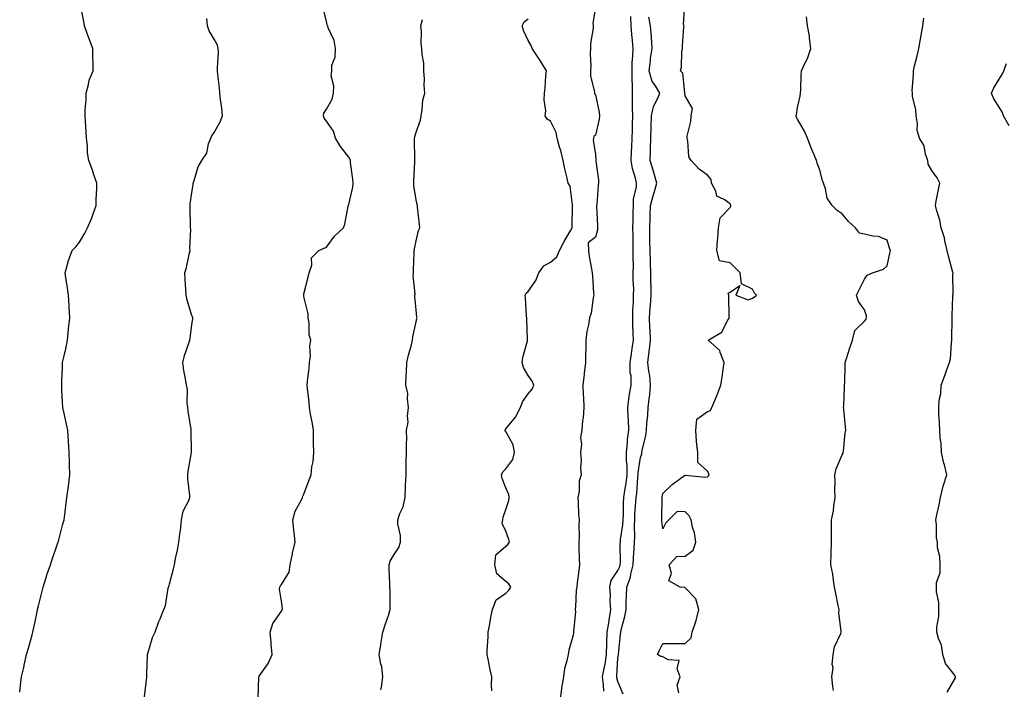
# Model space of a CAD drawing. Units: inches. Extents: x 928883 to 931523, y 7361258 to 7363898.
# Drawn here: x 929341 to 929780, y 7362796 to 7363095 of the extents above; entities that cross this region are included whole.
import ezdxf

# ---------------------------------------------------------------- set-up
doc = ezdxf.new("R2010")
doc.units = ezdxf.units.IN
doc.header["$MEASUREMENT"] = 0
doc.layers.add('Contour_92887361', color=7, linetype='Continuous', true_color=0xb5e21f)

msp = doc.modelspace()

# ---------------------------------------------------------------- linework, layer by layer
at = {"layer": 'Contour_92887361'}
for points in [[(929341.31, 7362795.18, 3370), (929341.7, 7362798.27, 3370), (929342.14, 7362801.92, 3370), (929343.24, 7362806.73, 3370), (929343.33, 7362807.2, 3370), (929344.33, 7362811.92, 3370), (929345.25, 7362814.72, 3370), (929346.82, 7362820.69, 3370), (929347.2, 7362821.92, 3370), (929347.35, 7362822.62, 3370), (929348.05, 7362825.87, 3370), (929349.08, 7362830.89, 3370), (929349.29, 7362831.92, 3370), (929349.71, 7362833.58, 3370), (929350.99, 7362838.98, 3370), (929351.77, 7362841.92, 3370), (929353.25, 7362846.73, 3370), (929353.46, 7362847.34, 3370), (929355.01, 7362851.92, 3370), (929355.75, 7362854.22, 3370), (929358.05, 7362860.8, 3370), (929358.32, 7362861.65, 3370), (929358.42, 7362861.92, 3370), (929358.57, 7362862.44, 3370), (929360.44, 7362869.53, 3370), (929361.17, 7362871.92, 3370), (929361.61, 7362875.48, 3370), (929361.87, 7362878.1, 3370), (929362.37, 7362881.92, 3370), (929363.03, 7362886.9, 3370), (929363.04, 7362886.93, 3370), (929363.68, 7362891.92, 3370), (929363.54, 7362896.43, 3370), (929363.49, 7362897.37, 3370), (929363.35, 7362901.92, 3370), (929363.08, 7362906.89, 3370), (929363.08, 7362906.95, 3370), (929362.84, 7362911.92, 3370), (929361.94, 7362915.81, 3370), (929361.31, 7362918.66, 3370), (929360.56, 7362921.92, 3370), (929360.43, 7362924.3, 3370), (929360.14, 7362929.83, 3370), (929360.03, 7362931.92, 3370), (929360.08, 7362933.95, 3370), (929360.4, 7362939.57, 3370), (929360.45, 7362941.92, 3370), (929361.07, 7362944.94, 3370), (929361.83, 7362948.14, 3370), (929362.56, 7362951.92, 3370), (929363.1, 7362956.87, 3370), (929363.11, 7362956.98, 3370), (929363.62, 7362961.92, 3370), (929363.35, 7362966.62, 3370), (929363.32, 7362967.19, 3370), (929363.05, 7362971.92, 3370), (929362.49, 7362976.36, 3370), (929362.16, 7362977.81, 3370), (929361.55, 7362981.92, 3370), (929362.94, 7362986.81, 3370), (929362.98, 7362986.99, 3370), (929364.74, 7362991.92, 3370), (929366.38, 7362993.59, 3370), (929368.05, 7362995.58, 3370), (929370.32, 7362999.66, 3370), (929371.52, 7363001.92, 3370), (929373.47, 7363006.5, 3370), (929373.89, 7363007.76, 3370), (929375.44, 7363011.92, 3370), (929375.41, 7363014.56, 3370), (929375.7, 7363019.57, 3370), (929375.68, 7363021.92, 3370), (929374.43, 7363025.54, 3370), (929373.72, 7363027.6, 3370), (929372.19, 7363031.92, 3370), (929371.51, 7363035.38, 3370), (929371.52, 7363038.45, 3370), (929371.03, 7363041.92, 3370), (929370.96, 7363044.83, 3370), (929370.58, 7363049.39, 3370), (929370.51, 7363051.92, 3370), (929370.5, 7363054.37, 3370), (929370.95, 7363059.02, 3370), (929370.94, 7363061.92, 3370), (929372.03, 7363065.9, 3370), (929372.26, 7363067.71, 3370), (929374.01, 7363071.92, 3370), (929374.02, 7363075.95, 3370), (929373.9, 7363077.77, 3370), (929373.9, 7363081.92, 3370), (929372.35, 7363086.22, 3370), (929371.47, 7363088.5, 3370), (929370.18, 7363091.92, 3370), (929369.96, 7363093.84, 3370), (929368.49, 7363101.48, 3370)], [(929447.58, 7362792.39, 3368), (929447.88, 7362801.76, 3368), (929447.92, 7362801.92, 3368), (929447.95, 7362802.02, 3368), (929448.05, 7362802.21, 3368), (929452.03, 7362807.94, 3368), (929453.83, 7362811.92, 3368), (929453.44, 7362816.53, 3368), (929453.37, 7362817.24, 3368), (929452.99, 7362821.92, 3368), (929454.19, 7362825.78, 3368), (929458.05, 7362831.17, 3368), (929458.31, 7362831.66, 3368), (929458.37, 7362831.92, 3368), (929458.44, 7362832.31, 3368), (929458.05, 7362835.64, 3368), (929457.19, 7362841.06, 3368), (929457.25, 7362841.92, 3368), (929457.53, 7362842.44, 3368), (929458.05, 7362843.06, 3368), (929461.43, 7362848.54, 3368), (929461.98, 7362851.92, 3368), (929462.91, 7362856.78, 3368), (929462.94, 7362857.03, 3368), (929464.08, 7362861.92, 3368), (929463.67, 7362866.3, 3368), (929463.48, 7362867.35, 3368), (929463.14, 7362871.92, 3368), (929464.2, 7362875.77, 3368), (929466.95, 7362880.82, 3368), (929467.41, 7362881.92, 3368), (929467.53, 7362882.44, 3368), (929468.05, 7362883.37, 3368), (929470.32, 7362889.65, 3368), (929471.24, 7362891.92, 3368), (929471.6, 7362895.47, 3368), (929472.12, 7362897.85, 3368), (929472.44, 7362901.92, 3368), (929472.29, 7362906.16, 3368), (929472.36, 7362907.61, 3368), (929472.24, 7362911.92, 3368), (929471.75, 7362915.62, 3368), (929470.99, 7362918.98, 3368), (929470.54, 7362921.92, 3368), (929470.42, 7362924.29, 3368), (929469.58, 7362930.39, 3368), (929469.49, 7362931.92, 3368), (929469.66, 7362933.53, 3368), (929470.34, 7362939.63, 3368), (929470.57, 7362941.92, 3368), (929470.93, 7362944.79, 3368), (929470.68, 7362949.29, 3368), (929471.17, 7362951.92, 3368), (929470.38, 7362954.25, 3368), (929470.33, 7362959.64, 3368), (929469.86, 7362961.92, 3368), (929469.87, 7362963.74, 3368), (929468.05, 7362971.43, 3368), (929467.96, 7362971.83, 3368), (929467.93, 7362971.92, 3368), (929467.94, 7362972.03, 3368), (929468.05, 7362972.56, 3368), (929469.91, 7362980.06, 3368), (929470.42, 7362981.92, 3368), (929471.5, 7362985.37, 3368), (929471.38, 7362988.59, 3368), (929474.7, 7362991.92, 3368), (929477.08, 7362992.89, 3368), (929478.05, 7362993.35, 3368), (929481.71, 7362998.26, 3368), (929485.65, 7363001.92, 3368), (929486.3, 7363003.67, 3368), (929487.73, 7363011.6, 3368), (929487.82, 7363011.92, 3368), (929487.91, 7363012.06, 3368), (929488.05, 7363012.37, 3368), (929489.81, 7363020.16, 3368), (929489.97, 7363021.92, 3368), (929489.84, 7363023.7, 3368), (929488.88, 7363031.09, 3368), (929488.81, 7363031.92, 3368), (929488.62, 7363032.49, 3368), (929488.05, 7363033.53, 3368), (929484.35, 7363038.22, 3368), (929482.15, 7363041.92, 3368), (929481.23, 7363045.1, 3368), (929478.05, 7363049.48, 3368), (929477.04, 7363050.91, 3368), (929476.77, 7363051.92, 3368), (929476.95, 7363053.02, 3368), (929478.05, 7363054.86, 3368), (929480.69, 7363059.28, 3368), (929481.16, 7363061.92, 3368), (929481.34, 7363065.21, 3368), (929480.25, 7363069.72, 3368), (929480.48, 7363071.92, 3368), (929480.52, 7363074.39, 3368), (929482.03, 7363077.94, 3368), (929482.06, 7363081.92, 3368), (929481.58, 7363085.45, 3368), (929478.89, 7363091.08, 3368), (929478.68, 7363091.92, 3368), (929478.47, 7363092.34, 3368), (929478.05, 7363094.06, 3368), (929476.52, 7363100.39, 3368)], [(929598.05, 7363100.11, 3366), (929596.88, 7363093.09, 3366), (929597.02, 7363091.92, 3366), (929597.03, 7363090.9, 3366), (929595.85, 7363084.11, 3366), (929595.86, 7363081.92, 3366), (929595.73, 7363079.6, 3366), (929595.9, 7363074.07, 3366), (929595.76, 7363071.92, 3366), (929595.88, 7363069.74, 3366), (929597.58, 7363062.39, 3366), (929597.61, 7363061.92, 3366), (929597.7, 7363061.57, 3366), (929598.05, 7363061.24, 3366), (929599.61, 7363053.48, 3366), (929599.77, 7363051.92, 3366), (929599.65, 7363050.32, 3366), (929598.05, 7363043.22, 3366), (929597.35, 7363042.62, 3366), (929597.13, 7363041.92, 3366), (929597.07, 7363040.94, 3366), (929598.05, 7363034.78, 3366), (929598.18, 7363032.05, 3366), (929598.19, 7363031.92, 3366), (929598.2, 7363031.77, 3366), (929599.35, 7363023.22, 3366), (929599.41, 7363021.92, 3366), (929599.19, 7363020.78, 3366), (929598.59, 7363012.46, 3366), (929598.51, 7363011.92, 3366), (929598.54, 7363011.43, 3366), (929598.95, 7363002.82, 3366), (929599.01, 7363001.92, 3366), (929598.88, 7363001.09, 3366), (929598.05, 7362997.8, 3366), (929594.74, 7362995.23, 3366), (929594.92, 7362991.92, 3366), (929595.28, 7362989.15, 3366), (929596.27, 7362983.7, 3366), (929596.53, 7362981.92, 3366), (929596.76, 7362980.63, 3366), (929597.09, 7362972.88, 3366), (929597.23, 7362971.92, 3366), (929596.98, 7362970.85, 3366), (929596.05, 7362963.92, 3366), (929595.43, 7362961.92, 3366), (929594.96, 7362958.83, 3366), (929594.17, 7362955.8, 3366), (929593.73, 7362951.92, 3366), (929593.7, 7362947.58, 3366), (929593.63, 7362946.34, 3366), (929593.61, 7362941.92, 3366), (929592.95, 7362937.03, 3366), (929592.94, 7362936.81, 3366), (929592.39, 7362931.92, 3366), (929592.6, 7362927.37, 3366), (929592.63, 7362926.51, 3366), (929592.85, 7362921.92, 3366), (929592.59, 7362917.38, 3366), (929592.3, 7362916.17, 3366), (929591.96, 7362911.92, 3366), (929591.32, 7362908.65, 3366), (929591.8, 7362905.68, 3366), (929591.41, 7362901.92, 3366), (929591.65, 7362898.32, 3366), (929591.41, 7362895.28, 3366), (929591.72, 7362891.92, 3366), (929590.82, 7362889.15, 3366), (929590.7, 7362884.57, 3366), (929590.15, 7362881.92, 3366), (929590.36, 7362879.61, 3366), (929590.47, 7362874.34, 3366), (929590.73, 7362871.92, 3366), (929590.59, 7362869.38, 3366), (929590.75, 7362864.62, 3366), (929590.63, 7362861.92, 3366), (929590.66, 7362859.31, 3366), (929590.82, 7362854.7, 3366), (929590.86, 7362851.92, 3366), (929590.62, 7362849.35, 3366), (929589.94, 7362843.81, 3366), (929589.75, 7362841.92, 3366), (929589.47, 7362840.5, 3366), (929589.15, 7362833.02, 3366), (929588.98, 7362831.92, 3366), (929589.06, 7362830.91, 3366), (929588.24, 7362822.11, 3366), (929588.26, 7362821.92, 3366), (929588.25, 7362821.72, 3366), (929588.05, 7362820.47, 3366), (929586.12, 7362813.85, 3366), (929585.79, 7362811.92, 3366), (929585.28, 7362809.15, 3366), (929584.29, 7362805.68, 3366), (929583.73, 7362801.92, 3366), (929582.95, 7362797.02, 3366), (929582.93, 7362796.8, 3366), (929582.25, 7362791.92, 3366)], [(929635.15, 7362794.82, 3364), (929634.42, 7362798.29, 3364), (929635.83, 7362801.92, 3364), (929634.51, 7362805.46, 3364), (929635.42, 7362809.29, 3364), (929630.48, 7362809.49, 3364), (929628.05, 7362810.91, 3364), (929627.21, 7362811.08, 3364), (929625.64, 7362811.92, 3364), (929626.39, 7362813.58, 3364), (929628.05, 7362816.82, 3364), (929632.91, 7362816.79, 3364), (929633.17, 7362816.81, 3364), (929638.05, 7362816.79, 3364), (929640.67, 7362819.3, 3364), (929641.1, 7362821.92, 3364), (929642.79, 7362826.65, 3364), (929642.96, 7362827.01, 3364), (929644.13, 7362831.92, 3364), (929642.82, 7362836.69, 3364), (929638.05, 7362841.54, 3364), (929637.83, 7362841.69, 3364), (929635.77, 7362841.92, 3364), (929630.8, 7362844.67, 3364), (929631.9, 7362848.07, 3364), (929630.94, 7362851.92, 3364), (929634.33, 7362855.64, 3364), (929638.05, 7362855.72, 3364), (929641.58, 7362858.39, 3364), (929642.78, 7362861.92, 3364), (929642.21, 7362866.08, 3364), (929641.31, 7362868.66, 3364), (929640.66, 7362871.92, 3364), (929639.82, 7362873.69, 3364), (929638.05, 7362875.4, 3364), (929634.4, 7362875.57, 3364), (929630.76, 7362871.92, 3364), (929629.45, 7362870.52, 3364), (929628.05, 7362867.91, 3364), (929627.61, 7362871.48, 3364), (929627.55, 7362871.92, 3364), (929627.62, 7362872.36, 3364), (929627.75, 7362881.62, 3364), (929627.79, 7362881.92, 3364), (929627.83, 7362882.14, 3364), (929628.05, 7362883.62, 3364), (929632.26, 7362887.71, 3364), (929637.77, 7362891.64, 3364), (929638.05, 7362891.85, 3364), (929638.1, 7362891.87, 3364), (929647.03, 7362890.9, 3364), (929648.05, 7362891.08, 3364), (929648.49, 7362891.48, 3364), (929648.76, 7362891.92, 3364), (929648.6, 7362892.47, 3364), (929648.05, 7362893.6, 3364), (929643.64, 7362897.5, 3364), (929643.74, 7362901.92, 3364), (929643.11, 7362906.86, 3364), (929643.08, 7362906.95, 3364), (929642.73, 7362911.92, 3364), (929643.19, 7362916.78, 3364), (929648.05, 7362920.23, 3364), (929649.29, 7362920.68, 3364), (929649.94, 7362921.92, 3364), (929651.22, 7362925.09, 3364), (929652.34, 7362927.64, 3364), (929653.88, 7362931.92, 3364), (929654.58, 7362935.39, 3364), (929654.93, 7362938.8, 3364), (929655.46, 7362941.92, 3364), (929653.58, 7362946.39, 3364), (929653.44, 7362947.3, 3364), (929648.25, 7362951.92, 3364), (929654.44, 7362955.53, 3364), (929657.12, 7362960.99, 3364), (929657.72, 7362961.92, 3364), (929657.67, 7362962.3, 3364), (929657.52, 7362971.39, 3364), (929657.43, 7362971.92, 3364), (929657.16, 7362972.81, 3364), (929658.05, 7362973.35, 3364), (929662.44, 7362976.31, 3364), (929660.63, 7362971.92, 3364), (929666.11, 7362969.97, 3364), (929668.05, 7362970.62, 3364), (929668.8, 7362971.17, 3364), (929669.86, 7362971.92, 3364), (929669, 7362972.87, 3364), (929668.05, 7362974.73, 3364), (929663.14, 7362977.01, 3364), (929662.54, 7362981.92, 3364), (929660.36, 7362984.23, 3364), (929658.05, 7362986.43, 3364), (929653.4, 7362987.27, 3364), (929652.17, 7362991.92, 3364), (929652.43, 7362996.3, 3364), (929652.66, 7362997.31, 3364), (929652.86, 7363001.92, 3364), (929653.58, 7363006.39, 3364), (929658.05, 7363011, 3364), (929658.4, 7363011.57, 3364), (929658.36, 7363011.92, 3364), (929658.3, 7363012.17, 3364), (929658.05, 7363012.72, 3364), (929655.41, 7363014.56, 3364), (929652.21, 7363016.08, 3364), (929651.72, 7363018.25, 3364), (929649.82, 7363021.92, 3364), (929649.6, 7363023.47, 3364), (929648.05, 7363025.42, 3364), (929644.32, 7363028.19, 3364), (929640.72, 7363031.92, 3364), (929639.67, 7363033.54, 3364), (929639.22, 7363040.75, 3364), (929638.86, 7363041.92, 3364), (929638.94, 7363042.81, 3364), (929640.55, 7363049.42, 3364), (929640.72, 7363051.92, 3364), (929641.24, 7363055.11, 3364), (929638.05, 7363060.76, 3364), (929637.91, 7363061.78, 3364), (929637.94, 7363061.92, 3364), (929637.87, 7363062.1, 3364), (929636.96, 7363070.83, 3364), (929635.87, 7363071.92, 3364), (929636.38, 7363073.59, 3364), (929636.54, 7363080.41, 3364), (929636.83, 7363081.92, 3364), (929636.88, 7363083.09, 3364), (929637.49, 7363091.36, 3364), (929637.52, 7363091.92, 3364), (929637.35, 7363092.62, 3364), (929637.84, 7363101.71, 3364)], [(929396.93, 7362793.04, 3369), (929397.99, 7362801.86, 3369), (929398, 7362801.92, 3369), (929398, 7362801.97, 3369), (929398.05, 7362803.46, 3369), (929398.3, 7362811.67, 3369), (929398.32, 7362811.92, 3369), (929398.47, 7362812.35, 3369), (929400.54, 7362819.44, 3369), (929401.65, 7362821.92, 3369), (929403.41, 7362826.56, 3369), (929403.93, 7362827.8, 3369), (929405.61, 7362831.92, 3369), (929406.27, 7362833.7, 3369), (929407.55, 7362841.42, 3369), (929407.69, 7362841.92, 3369), (929407.76, 7362842.21, 3369), (929408.05, 7362843.34, 3369), (929409.87, 7362850.1, 3369), (929410.33, 7362851.92, 3369), (929410.81, 7362854.68, 3369), (929411.64, 7362858.33, 3369), (929412.2, 7362861.92, 3369), (929412.89, 7362866.77, 3369), (929412.96, 7362867.01, 3369), (929413.49, 7362871.92, 3369), (929414.23, 7362875.74, 3369), (929416.71, 7362880.58, 3369), (929417.16, 7362881.92, 3369), (929417.23, 7362882.74, 3369), (929416.24, 7362890.11, 3369), (929416.35, 7362891.92, 3369), (929416.39, 7362893.58, 3369), (929417.97, 7362901.84, 3369), (929417.98, 7362901.99, 3369), (929417.77, 7362911.64, 3369), (929417.79, 7362911.92, 3369), (929417.76, 7362912.21, 3369), (929416.49, 7362920.36, 3369), (929416.34, 7362921.92, 3369), (929416.04, 7362923.93, 3369), (929416.08, 7362929.95, 3369), (929415.67, 7362931.92, 3369), (929415.29, 7362934.68, 3369), (929414.49, 7362938.36, 3369), (929414.08, 7362941.92, 3369), (929414.79, 7362945.18, 3369), (929416.77, 7362950.64, 3369), (929417.12, 7362951.92, 3369), (929417.27, 7362952.69, 3369), (929418.05, 7362958.89, 3369), (929418.49, 7362961.48, 3369), (929418.57, 7362961.92, 3369), (929418.4, 7362962.27, 3369), (929418.05, 7362962.97, 3369), (929415.96, 7362969.83, 3369), (929415.58, 7362971.92, 3369), (929415.4, 7362974.57, 3369), (929415.07, 7362978.94, 3369), (929414.88, 7362981.92, 3369), (929415.7, 7362984.27, 3369), (929416.99, 7362990.86, 3369), (929417.28, 7362991.92, 3369), (929417.23, 7362992.74, 3369), (929417.56, 7363001.43, 3369), (929417.53, 7363001.92, 3369), (929417.52, 7363002.45, 3369), (929417.34, 7363011.21, 3369), (929417.33, 7363011.92, 3369), (929417.31, 7363012.66, 3369), (929418.05, 7363017.53, 3369), (929418.66, 7363021.31, 3369), (929418.7, 7363021.92, 3369), (929419.15, 7363023.02, 3369), (929420.84, 7363029.13, 3369), (929422.58, 7363031.92, 3369), (929424.68, 7363035.3, 3369), (929425.55, 7363039.42, 3369), (929426.48, 7363041.92, 3369), (929427.04, 7363042.93, 3369), (929428.05, 7363044.46, 3369), (929430.7, 7363049.27, 3369), (929431.78, 7363051.92, 3369), (929431.49, 7363055.36, 3369), (929430.88, 7363059.09, 3369), (929430.61, 7363061.92, 3369), (929430.44, 7363064.31, 3369), (929429.66, 7363070.31, 3369), (929429.53, 7363071.92, 3369), (929429.44, 7363073.31, 3369), (929429.92, 7363080.05, 3369), (929429.82, 7363081.92, 3369), (929429.48, 7363083.34, 3369), (929428.05, 7363086.06, 3369), (929425.81, 7363089.68, 3369), (929425.1, 7363091.92, 3369), (929424.71, 7363095.26, 3369)], [(929502.28, 7362796.15, 3367), (929502.66, 7362797.31, 3367), (929503.18, 7362801.92, 3367), (929502.71, 7362806.58, 3367), (929502.32, 7362807.65, 3367), (929501.63, 7362811.92, 3367), (929502.33, 7362816.2, 3367), (929502.52, 7362817.45, 3367), (929503.29, 7362821.92, 3367), (929504.46, 7362825.52, 3367), (929505.83, 7362829.7, 3367), (929506.56, 7362831.92, 3367), (929506.45, 7362833.52, 3367), (929506.43, 7362840.3, 3367), (929506.31, 7362841.92, 3367), (929506.29, 7362843.68, 3367), (929506.06, 7362849.93, 3367), (929506.04, 7362851.92, 3367), (929506.48, 7362853.48, 3367), (929508.05, 7362856.03, 3367), (929510.36, 7362859.6, 3367), (929511.06, 7362861.92, 3367), (929511.05, 7362864.92, 3367), (929509.88, 7362870.09, 3367), (929509.87, 7362871.92, 3367), (929510.78, 7362874.65, 3367), (929512.27, 7362877.7, 3367), (929513.15, 7362881.92, 3367), (929513.32, 7362886.65, 3367), (929513.38, 7362887.24, 3367), (929513.56, 7362891.92, 3367), (929513.68, 7362896.29, 3367), (929513.66, 7362897.53, 3367), (929513.78, 7362901.92, 3367), (929513.75, 7362906.22, 3367), (929513.89, 7362907.76, 3367), (929513.85, 7362911.92, 3367), (929514.55, 7362915.42, 3367), (929514.23, 7362918.1, 3367), (929514.68, 7362921.92, 3367), (929514.15, 7362925.82, 3367), (929514.34, 7362928.21, 3367), (929513.48, 7362931.92, 3367), (929513.7, 7362936.27, 3367), (929513.74, 7362937.62, 3367), (929513.96, 7362941.92, 3367), (929514.68, 7362945.29, 3367), (929516.02, 7362949.89, 3367), (929516.52, 7362951.92, 3367), (929516.58, 7362953.39, 3367), (929518.05, 7362960.13, 3367), (929518.4, 7362961.57, 3367), (929518.49, 7362961.92, 3367), (929518.37, 7362962.23, 3367), (929518.05, 7362965.48, 3367), (929517.48, 7362971.35, 3367), (929517.55, 7362971.92, 3367), (929517.57, 7362972.4, 3367), (929516.81, 7362980.68, 3367), (929516.84, 7362981.92, 3367), (929516.86, 7362983.1, 3367), (929517.15, 7362991.02, 3367), (929517.17, 7362991.92, 3367), (929517.36, 7362992.62, 3367), (929518.05, 7362996.24, 3367), (929519.19, 7363000.78, 3367), (929519.76, 7363001.92, 3367), (929519.53, 7363003.4, 3367), (929518.72, 7363011.25, 3367), (929518.63, 7363011.92, 3367), (929518.49, 7363012.36, 3367), (929518.05, 7363014.39, 3367), (929517.04, 7363020.91, 3367), (929517.06, 7363021.92, 3367), (929517.01, 7363022.95, 3367), (929517.49, 7363031.36, 3367), (929517.46, 7363031.92, 3367), (929517.47, 7363032.5, 3367), (929517.35, 7363041.22, 3367), (929517.37, 7363041.92, 3367), (929517.51, 7363042.46, 3367), (929518.05, 7363044.54, 3367), (929519.95, 7363050.02, 3367), (929520.27, 7363051.92, 3367), (929520.83, 7363054.7, 3367), (929521.08, 7363058.89, 3367), (929521.97, 7363061.92, 3367), (929521.65, 7363065.53, 3367), (929521.8, 7363068.16, 3367), (929521.56, 7363071.92, 3367), (929521.44, 7363075.31, 3367), (929520.76, 7363079.21, 3367), (929520.62, 7363081.92, 3367), (929520.3, 7363084.17, 3367), (929520.47, 7363089.5, 3367), (929520.21, 7363091.92, 3367), (929520.91, 7363094.78, 3367)], [(929551.81, 7362795.68, 3366), (929551.66, 7362798.31, 3366), (929551.89, 7362801.92, 3366), (929551.15, 7362805.02, 3366), (929550.2, 7362809.77, 3366), (929549.71, 7362811.92, 3366), (929549.75, 7362813.62, 3366), (929550.16, 7362819.81, 3366), (929550.2, 7362821.92, 3366), (929550.75, 7362824.62, 3366), (929551.38, 7362828.59, 3366), (929552.14, 7362831.92, 3366), (929553.73, 7362836.24, 3366), (929558.05, 7362839.3, 3366), (929559.39, 7362840.58, 3366), (929560.34, 7362841.92, 3366), (929559.46, 7362843.32, 3366), (929558.05, 7362844.43, 3366), (929553.99, 7362847.86, 3366), (929553.14, 7362851.92, 3366), (929553.67, 7362856.3, 3366), (929558.05, 7362860.21, 3366), (929559.01, 7362860.96, 3366), (929559.7, 7362861.92, 3366), (929559.33, 7362863.2, 3366), (929558.05, 7362866.92, 3366), (929556.37, 7362870.24, 3366), (929556.69, 7362871.92, 3366), (929556.9, 7362873.07, 3366), (929558.05, 7362876.48, 3366), (929559.4, 7362880.57, 3366), (929559.59, 7362881.92, 3366), (929559.33, 7362883.2, 3366), (929558.05, 7362886.09, 3366), (929556.38, 7362890.25, 3366), (929556.11, 7362891.92, 3366), (929556.72, 7362893.25, 3366), (929558.05, 7362894.55, 3366), (929561.16, 7362898.81, 3366), (929561.88, 7362901.92, 3366), (929561.4, 7362905.27, 3366), (929558.05, 7362911.25, 3366), (929557.76, 7362911.63, 3366), (929557.68, 7362911.92, 3366), (929557.77, 7362912.2, 3366), (929558.05, 7362912.47, 3366), (929562.38, 7362917.59, 3366), (929564.6, 7362921.92, 3366), (929565.49, 7362924.48, 3366), (929568.05, 7362928.04, 3366), (929569.82, 7362930.15, 3366), (929570.57, 7362931.92, 3366), (929569.75, 7362933.62, 3366), (929568.05, 7362936.24, 3366), (929565.89, 7362939.76, 3366), (929565.39, 7362941.92, 3366), (929565.7, 7362944.27, 3366), (929567.73, 7362951.6, 3366), (929567.78, 7362951.92, 3366), (929567.78, 7362952.2, 3366), (929567.46, 7362961.33, 3366), (929567.44, 7362961.92, 3366), (929567.34, 7362962.63, 3366), (929566.89, 7362970.76, 3366), (929566.69, 7362971.92, 3366), (929567.06, 7362972.91, 3366), (929568.05, 7362973.59, 3366), (929571.48, 7362978.49, 3366), (929572.76, 7362981.92, 3366), (929574.97, 7362985, 3366), (929578.05, 7362986.68, 3366), (929580.84, 7362989.13, 3366), (929582.01, 7362991.92, 3366), (929584.08, 7362995.89, 3366), (929587.01, 7363000.88, 3366), (929587.6, 7363001.92, 3366), (929587.7, 7363002.27, 3366), (929587.85, 7363011.72, 3366), (929587.89, 7363011.92, 3366), (929587.81, 7363012.16, 3366), (929586.75, 7363020.62, 3366), (929585.9, 7363021.92, 3366), (929585.32, 7363024.65, 3366), (929584.38, 7363028.25, 3366), (929583.69, 7363031.92, 3366), (929582.57, 7363036.44, 3366), (929582.05, 7363037.91, 3366), (929580.89, 7363041.92, 3366), (929580.52, 7363044.39, 3366), (929578.05, 7363049.53, 3366), (929576.56, 7363050.43, 3366), (929575.64, 7363051.92, 3366), (929575.84, 7363054.13, 3366), (929575.12, 7363058.99, 3366), (929575.3, 7363061.92, 3366), (929575.66, 7363064.31, 3366), (929575.88, 7363069.74, 3366), (929576.15, 7363071.92, 3366), (929573.39, 7363076.58, 3366), (929573.14, 7363077.02, 3366), (929569.88, 7363081.92, 3366), (929569.38, 7363083.25, 3366), (929568.05, 7363085.48, 3366), (929565.99, 7363089.86, 3366), (929565.41, 7363091.92, 3366), (929566.27, 7363093.69, 3366), (929568.05, 7363095.1, 3366)], [(929601.7, 7362795.57, 3366), (929601.64, 7362798.33, 3366), (929601.17, 7362801.92, 3366), (929601.84, 7362805.71, 3366), (929602.34, 7362807.63, 3366), (929602.95, 7362811.92, 3366), (929603.1, 7362816.87, 3366), (929603.11, 7362816.98, 3366), (929603.27, 7362821.92, 3366), (929603.95, 7362826.02, 3366), (929604.29, 7362828.15, 3366), (929604.9, 7362831.92, 3366), (929604.62, 7362835.35, 3366), (929604.76, 7362838.64, 3366), (929604.41, 7362841.92, 3366), (929605.07, 7362844.91, 3366), (929608.05, 7362849.32, 3366), (929608.88, 7362851.09, 3366), (929609.09, 7362851.92, 3366), (929609.13, 7362853, 3366), (929609.11, 7362860.86, 3366), (929609.16, 7362861.92, 3366), (929609.24, 7362863.11, 3366), (929610.29, 7362869.68, 3366), (929610.4, 7362871.92, 3366), (929610.5, 7362874.37, 3366), (929610.51, 7362879.46, 3366), (929610.62, 7362881.92, 3366), (929611.05, 7362884.92, 3366), (929611.71, 7362888.26, 3366), (929612.18, 7362891.92, 3366), (929612.16, 7362896.03, 3366), (929611.82, 7362898.15, 3366), (929611.8, 7362901.92, 3366), (929612.25, 7362906.13, 3366), (929612.35, 7362907.62, 3366), (929612.86, 7362911.92, 3366), (929612.73, 7362916.6, 3366), (929612.58, 7362917.39, 3366), (929612.4, 7362921.92, 3366), (929613.08, 7362926.88, 3366), (929613.12, 7362926.99, 3366), (929614, 7362931.92, 3366), (929613.92, 7362936.05, 3366), (929613.56, 7362937.43, 3366), (929613.51, 7362941.92, 3366), (929614.14, 7362945.83, 3366), (929614.4, 7362948.27, 3366), (929614.93, 7362951.92, 3366), (929614.82, 7362955.15, 3366), (929614.75, 7362958.62, 3366), (929614.64, 7362961.92, 3366), (929614.67, 7362965.3, 3366), (929614.95, 7362968.82, 3366), (929614.98, 7362971.92, 3366), (929615.13, 7362974.84, 3366), (929614.78, 7362978.65, 3366), (929614.91, 7362981.92, 3366), (929614.92, 7362985.05, 3366), (929614.89, 7362988.76, 3366), (929614.9, 7362991.92, 3366), (929614.8, 7362995.17, 3366), (929614.8, 7362998.67, 3366), (929614.7, 7363001.92, 3366), (929614.83, 7363005.14, 3366), (929614.89, 7363008.76, 3366), (929615.02, 7363011.92, 3366), (929615.04, 7363014.93, 3366), (929616.26, 7363020.13, 3366), (929616.28, 7363021.92, 3366), (929615.84, 7363024.13, 3366), (929614.52, 7363028.39, 3366), (929613.98, 7363031.92, 3366), (929614.15, 7363035.82, 3366), (929614.25, 7363038.11, 3366), (929614.4, 7363041.92, 3366), (929614.49, 7363045.48, 3366), (929614.53, 7363048.4, 3366), (929614.62, 7363051.92, 3366), (929614.61, 7363055.36, 3366), (929614.56, 7363058.43, 3366), (929614.55, 7363061.92, 3366), (929614.51, 7363065.46, 3366), (929614.37, 7363068.24, 3366), (929614.33, 7363071.92, 3366), (929614.44, 7363075.54, 3366), (929614.69, 7363078.56, 3366), (929614.79, 7363081.92, 3366), (929614.55, 7363085.42, 3366), (929614.26, 7363088.13, 3366), (929614.02, 7363091.92, 3366), (929613.82, 7363096.15, 3366)], [(929610.34, 7362794.21, 3365), (929608.05, 7362799.84, 3365), (929607.61, 7362801.48, 3365), (929607.56, 7362801.92, 3365), (929607.63, 7362802.34, 3365), (929608.05, 7362810.24, 3365), (929608.23, 7362811.74, 3365), (929608.22, 7362811.92, 3365), (929608.24, 7362812.11, 3365), (929609.18, 7362820.79, 3365), (929609.28, 7362821.92, 3365), (929609.6, 7362823.48, 3365), (929611.12, 7362828.85, 3365), (929611.65, 7362831.92, 3365), (929611.78, 7362835.65, 3365), (929611.93, 7362838.04, 3365), (929612.06, 7362841.92, 3365), (929613.63, 7362846.34, 3365), (929613.77, 7362847.64, 3365), (929614.82, 7362851.92, 3365), (929614.94, 7362855.02, 3365), (929615.32, 7362859.19, 3365), (929615.44, 7362861.92, 3365), (929615.6, 7362864.37, 3365), (929615.39, 7362869.26, 3365), (929615.53, 7362871.92, 3365), (929615.63, 7362874.34, 3365), (929616.08, 7362879.95, 3365), (929616.17, 7362881.92, 3365), (929616.4, 7362883.57, 3365), (929616.9, 7362890.77, 3365), (929617.04, 7362891.92, 3365), (929617.04, 7362892.93, 3365), (929618.05, 7362899.69, 3365), (929618.63, 7362901.34, 3365), (929618.77, 7362901.92, 3365), (929618.88, 7362902.75, 3365), (929620.54, 7362909.43, 3365), (929620.77, 7362911.92, 3365), (929620.95, 7362914.81, 3365), (929621.39, 7362918.57, 3365), (929621.57, 7362921.92, 3365), (929621.95, 7362925.82, 3365), (929622.3, 7362927.67, 3365), (929622.64, 7362931.92, 3365), (929622.22, 7362936.09, 3365), (929621.83, 7362938.14, 3365), (929621.38, 7362941.92, 3365), (929621.81, 7362945.68, 3365), (929622.05, 7362947.91, 3365), (929622.51, 7362951.92, 3365), (929622.36, 7362956.23, 3365), (929622.33, 7362957.64, 3365), (929622.19, 7362961.92, 3365), (929622.45, 7362966.33, 3365), (929622.54, 7362967.43, 3365), (929622.81, 7362971.92, 3365), (929622.8, 7362976.67, 3365), (929622.74, 7362977.23, 3365), (929622.73, 7362981.92, 3365), (929622.54, 7362986.41, 3365), (929622.53, 7362987.44, 3365), (929622.36, 7362991.92, 3365), (929622.3, 7362996.17, 3365), (929622.3, 7362997.67, 3365), (929622.25, 7363001.92, 3365), (929622.38, 7363006.25, 3365), (929622.41, 7363007.56, 3365), (929622.53, 7363011.92, 3365), (929623.73, 7363016.24, 3365), (929624.34, 7363018.21, 3365), (929625.42, 7363021.92, 3365), (929624.31, 7363025.66, 3365), (929623.75, 7363027.62, 3365), (929622.43, 7363031.92, 3365), (929622.59, 7363036.45, 3365), (929622.63, 7363037.34, 3365), (929622.77, 7363041.92, 3365), (929622.89, 7363046.76, 3365), (929622.89, 7363047.08, 3365), (929623.01, 7363051.92, 3365), (929623.87, 7363056.11, 3365), (929625.91, 7363059.78, 3365), (929626.71, 7363061.92, 3365), (929624.79, 7363065.17, 3365), (929623.33, 7363067.2, 3365), (929621.9, 7363071.92, 3365), (929622.51, 7363076.39, 3365), (929622.62, 7363077.35, 3365), (929623.28, 7363081.92, 3365), (929622.97, 7363086.84, 3365), (929622.94, 7363087.03, 3365), (929622.56, 7363091.92, 3365), (929621.89, 7363095.76, 3365)], [(929704.15, 7362795.82, 3363), (929703.82, 7362797.69, 3363), (929703.35, 7362801.92, 3363), (929704.01, 7362805.96, 3363), (929703.64, 7362807.51, 3363), (929704, 7362811.92, 3363), (929704.62, 7362815.35, 3363), (929707.4, 7362821.27, 3363), (929707.59, 7362821.92, 3363), (929707.63, 7362822.34, 3363), (929706.58, 7362830.45, 3363), (929706.67, 7362831.92, 3363), (929706.3, 7362833.67, 3363), (929705.27, 7362839.14, 3363), (929704.67, 7362841.92, 3363), (929703.97, 7362846, 3363), (929703.85, 7362847.72, 3363), (929702.92, 7362851.92, 3363), (929703.11, 7362856.86, 3363), (929703.1, 7362856.97, 3363), (929703.25, 7362861.92, 3363), (929703.24, 7362866.74, 3363), (929703.28, 7362867.15, 3363), (929703.26, 7362871.92, 3363), (929704.1, 7362875.87, 3363), (929704.27, 7362878.14, 3363), (929704.91, 7362881.92, 3363), (929704.72, 7362885.25, 3363), (929704.94, 7362888.82, 3363), (929704.72, 7362891.92, 3363), (929705.3, 7362894.67, 3363), (929708.05, 7362900.85, 3363), (929708.4, 7362901.57, 3363), (929708.51, 7362901.92, 3363), (929708.62, 7362902.49, 3363), (929709.38, 7362910.59, 3363), (929709.72, 7362911.92, 3363), (929709.47, 7362913.34, 3363), (929708.81, 7362921.16, 3363), (929708.69, 7362921.92, 3363), (929708.77, 7362922.64, 3363), (929709.01, 7362930.96, 3363), (929709.12, 7362931.92, 3363), (929709.15, 7362933.02, 3363), (929709.3, 7362940.67, 3363), (929709.34, 7362941.92, 3363), (929709.97, 7362943.84, 3363), (929711.44, 7362948.53, 3363), (929712.59, 7362951.92, 3363), (929713.7, 7362956.26, 3363), (929718.05, 7362960.39, 3363), (929718.72, 7362961.25, 3363), (929718.94, 7362961.92, 3363), (929718.91, 7362962.78, 3363), (929718.05, 7362965.48, 3363), (929715.25, 7362969.12, 3363), (929714.4, 7362971.92, 3363), (929715.65, 7362974.32, 3363), (929718.05, 7362979.05, 3363), (929719.12, 7362980.84, 3363), (929721.59, 7362981.92, 3363), (929726.39, 7362983.57, 3363), (929728.05, 7362985.03, 3363), (929729.3, 7362990.66, 3363), (929729.62, 7362991.92, 3363), (929729.06, 7362992.93, 3363), (929728.05, 7362996.44, 3363), (929724.28, 7362998.15, 3363), (929721.68, 7362998.29, 3363), (929718.05, 7362999.23, 3363), (929715.81, 7362999.68, 3363), (929714.03, 7363001.92, 3363), (929710.92, 7363004.79, 3363), (929708.05, 7363008.24, 3363), (929705.83, 7363009.7, 3363), (929703.63, 7363011.92, 3363), (929701.34, 7363015.21, 3363), (929700.62, 7363019.35, 3363), (929699.67, 7363021.92, 3363), (929699.26, 7363023.13, 3363), (929698.05, 7363027.71, 3363), (929696.93, 7363030.79, 3363), (929696.54, 7363031.92, 3363), (929695.49, 7363034.48, 3363), (929694.02, 7363037.89, 3363), (929692.52, 7363041.92, 3363), (929691.24, 7363045.11, 3363), (929688.05, 7363050.32, 3363), (929687.54, 7363051.41, 3363), (929687.5, 7363051.92, 3363), (929687.68, 7363052.29, 3363), (929688.05, 7363055.59, 3363), (929689.37, 7363060.59, 3363), (929689.51, 7363061.92, 3363), (929689.57, 7363063.44, 3363), (929689.77, 7363070.2, 3363), (929689.83, 7363071.92, 3363), (929691.32, 7363075.19, 3363), (929692.54, 7363077.43, 3363), (929694.03, 7363081.92, 3363), (929693.44, 7363086.53, 3363), (929693.44, 7363087.31, 3363), (929692.64, 7363091.92, 3363), (929692.1, 7363095.97, 3363)], [(929754.77, 7362795.2, 3362), (929758.05, 7362800.74, 3362), (929758.5, 7362801.47, 3362), (929758.49, 7362801.92, 3362), (929758.39, 7362802.26, 3362), (929758.05, 7362802.84, 3362), (929754.07, 7362807.94, 3362), (929752.92, 7362811.92, 3362), (929752.25, 7362816.12, 3362), (929750.96, 7362819.01, 3362), (929750.19, 7362821.92, 3362), (929750.25, 7362824.11, 3362), (929751.09, 7362828.88, 3362), (929751.15, 7362831.92, 3362), (929751.14, 7362835.01, 3362), (929750.12, 7362839.85, 3362), (929750.11, 7362841.92, 3362), (929750.1, 7362843.97, 3362), (929751.7, 7362848.27, 3362), (929751.7, 7362851.92, 3362), (929751.64, 7362855.51, 3362), (929750.57, 7362859.39, 3362), (929750.51, 7362861.92, 3362), (929750.02, 7362863.89, 3362), (929750.12, 7362869.85, 3362), (929749.78, 7362871.92, 3362), (929750.23, 7362874.11, 3362), (929751.33, 7362878.64, 3362), (929751.94, 7362881.92, 3362), (929753.07, 7362886.9, 3362), (929753.1, 7362886.97, 3362), (929754.72, 7362891.92, 3362), (929753.58, 7362896.39, 3362), (929753.31, 7362897.18, 3362), (929752.33, 7362901.92, 3362), (929752.12, 7362905.99, 3362), (929751.75, 7362908.22, 3362), (929751.51, 7362911.92, 3362), (929751.49, 7362915.36, 3362), (929751.13, 7362918.84, 3362), (929751.11, 7362921.92, 3362), (929751.32, 7362925.19, 3362), (929751.96, 7362928.01, 3362), (929752.13, 7362931.92, 3362), (929753.73, 7362936.24, 3362), (929754.6, 7362938.47, 3362), (929755.91, 7362941.92, 3362), (929756.39, 7362943.58, 3362), (929756.73, 7362950.6, 3362), (929756.99, 7362951.92, 3362), (929756.97, 7362953, 3362), (929757.07, 7362960.94, 3362), (929757.04, 7362961.92, 3362), (929757.02, 7362962.94, 3362), (929757.44, 7362971.31, 3362), (929757.43, 7362971.92, 3362), (929757.47, 7362972.49, 3362), (929757.43, 7362981.31, 3362), (929757.48, 7362981.92, 3362), (929757.29, 7362982.68, 3362), (929755.51, 7362989.38, 3362), (929754.91, 7362991.92, 3362), (929753.84, 7362996.13, 3362), (929753.61, 7362997.48, 3362), (929752.18, 7363001.92, 3362), (929751.57, 7363005.44, 3362), (929750.04, 7363009.93, 3362), (929749.58, 7363011.92, 3362), (929749.98, 7363013.85, 3362), (929750.95, 7363019.02, 3362), (929751.57, 7363021.92, 3362), (929750.35, 7363024.23, 3362), (929748.05, 7363027.56, 3362), (929746.4, 7363030.28, 3362), (929746.15, 7363031.92, 3362), (929745.17, 7363034.8, 3362), (929744.63, 7363038.5, 3362), (929742.52, 7363041.92, 3362), (929741.47, 7363045.34, 3362), (929741.64, 7363048.33, 3362), (929741.03, 7363051.92, 3362), (929740.86, 7363054.73, 3362), (929739.44, 7363060.53, 3362), (929739.32, 7363061.92, 3362), (929739.3, 7363063.17, 3362), (929739.83, 7363070.14, 3362), (929739.8, 7363071.92, 3362), (929740.35, 7363074.22, 3362), (929741.4, 7363078.57, 3362), (929742.21, 7363081.92, 3362), (929743.07, 7363086.9, 3362), (929743.09, 7363086.96, 3362), (929744.03, 7363091.92, 3362), (929744.51, 7363095.46, 3362)], [(929782.55, 7363047.42, 3361), (929779.9, 7363051.92, 3361), (929779.47, 7363053.34, 3361), (929778.05, 7363055.81, 3361), (929775.61, 7363059.48, 3361), (929774.62, 7363061.92, 3361), (929775.67, 7363064.3, 3361), (929778.05, 7363068.25, 3361), (929779.45, 7363070.52, 3361), (929780.06, 7363071.92, 3361), (929781.35, 7363075.22, 3361)]]:
    msp.add_polyline3d(points, dxfattribs=at)

doc.saveas('drawing.dxf')
